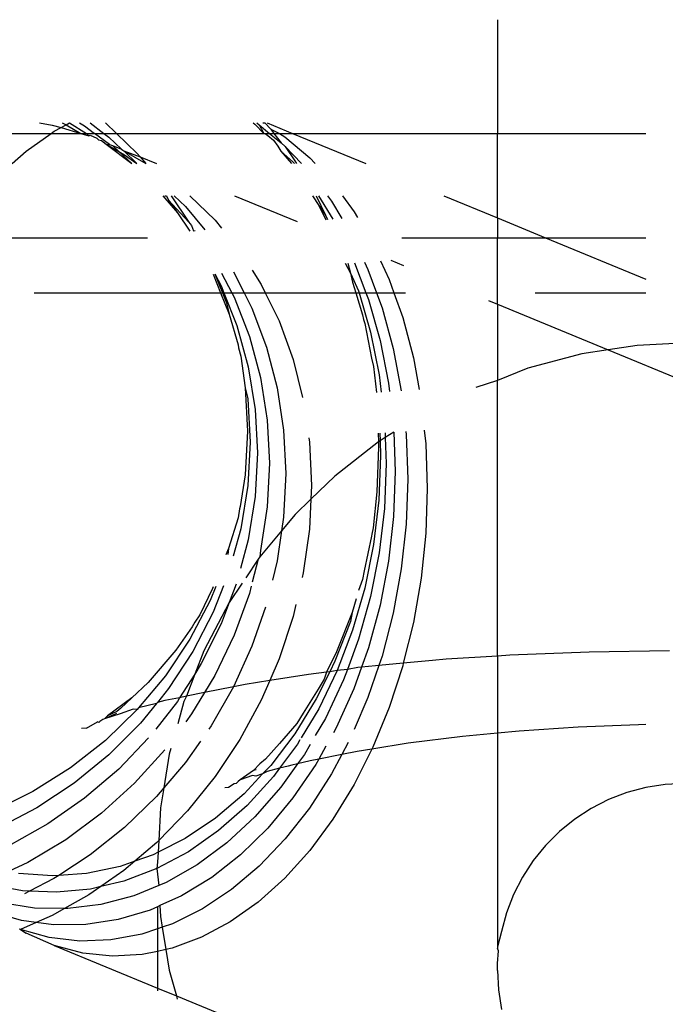
# Model space of a CAD drawing. Units: inches. Extents: x -7775 to 5155, y -6691 to 7139.
# Drawn here: x 2221 to 2233, y 1429 to 1447 of the extents above; entities that cross this region are included whole.
import ezdxf

# ---------------------------------------------------------------- set-up
doc = ezdxf.new("R2010")
doc.units = ezdxf.units.IN
doc.header["$MEASUREMENT"] = 0
doc.layers.add('strefa bezpieczeństwa', color=1, linetype='Continuous')

# ---------------------------------------------------------------- blocks, each defined once
blk = doc.blocks.new('0301')
for p, q in [((2229.577, 1447.157), (2229.577, 1445.034)), ((2221.028, 1445.229), (2221.268, 1445.19)), ((2221.268, 1445.19), (2221.431, 1445.143)), ((2221.301, 1445.073), (2221.431, 1445.143)), ((2221.431, 1445.143), (2221.53, 1445.196)), ((2221.431, 1445.143), (2221.803, 1445.034)), ((2221.453, 1445.229), (2221.53, 1445.196)), ((2221.53, 1445.196), (2221.592, 1445.229)), ((2221.53, 1445.196), (2221.803, 1445.034)), ((2221.592, 1445.229), (2221.905, 1445.034)), ((2221.778, 1445.229), (2221.872, 1445.174)), ((2221.872, 1445.174), (2222.058, 1445.034)), ((2221.976, 1445.229), (2222.232, 1445.034)), ((2222.263, 1445.229), (2222.464, 1445.034)), ((2225.019, 1445.229), (2225.051, 1445.204)), ((2225.051, 1445.204), (2225.214, 1445.034)), ((2225.085, 1445.229), (2225.131, 1445.193)), ((2225.131, 1445.193), (2225.324, 1445.034)), ((2225.131, 1445.193), (2225.214, 1445.034)), ((2225.198, 1445.229), (2225.233, 1445.229)), ((2225.233, 1445.229), (2225.345, 1445.11)), ((2225.281, 1445.229), (2225.753, 1445.034)), ((2220.128, 1445.034), (2221.247, 1445.034)), ((2220.781, 1444.704), (2221.247, 1445.034)), ((2221.247, 1445.034), (2221.301, 1445.073)), ((2221.247, 1445.034), (2221.803, 1445.034)), ((2221.803, 1445.034), (2221.952, 1444.991)), ((2221.803, 1445.034), (2221.905, 1445.034)), ((2221.905, 1445.034), (2221.952, 1444.991)), ((2221.905, 1445.034), (2222.058, 1445.034)), ((2221.952, 1444.991), (2221.978, 1445.003)), ((2221.978, 1445.003), (2222.102, 1444.945)), ((2222.058, 1445.034), (2222.232, 1445.034)), ((2222.337, 1444.825), (2222.058, 1445.034)), ((2222.102, 1444.945), (2222.131, 1444.914)), ((2222.232, 1445.034), (2222.326, 1444.963)), ((2222.232, 1445.034), (2222.464, 1445.034)), ((2222.326, 1444.963), (2222.562, 1444.739)), ((2222.464, 1445.034), (2222.852, 1444.659)), ((2222.464, 1445.034), (2225.214, 1445.034)), ((2225.214, 1445.034), (2225.244, 1445.034)), ((2225.244, 1445.034), (2225.29, 1444.994)), ((2225.244, 1445.034), (2225.324, 1445.034)), ((2225.29, 1444.994), (2225.396, 1444.906)), ((2225.324, 1445.034), (2225.538, 1444.857)), ((2225.324, 1445.034), (2225.403, 1445.034)), ((2225.345, 1445.11), (2225.403, 1445.034)), ((2225.345, 1445.11), (2225.507, 1445.034)), ((2225.403, 1445.034), (2225.538, 1444.857)), ((2225.403, 1445.034), (2225.507, 1445.034)), ((2225.507, 1445.034), (2225.608, 1444.971)), ((2225.507, 1445.034), (2225.753, 1445.034)), ((2225.608, 1444.971), (2226.075, 1444.578)), ((2225.753, 1445.034), (2227.122, 1444.469)), ((2225.753, 1445.034), (2229.577, 1445.034)), ((2229.577, 1445.034), (2232.349, 1445.034)), ((2229.577, 1443.456), (2229.577, 1445.034)), ((2222.131, 1444.914), (2222.187, 1444.898)), ((2222.187, 1444.898), (2222.276, 1444.83)), ((2222.276, 1444.83), (2222.751, 1444.469)), ((2222.276, 1444.83), (2222.509, 1444.697)), ((2222.276, 1444.83), (2222.337, 1444.825)), ((2222.337, 1444.825), (2222.392, 1444.809)), ((2222.392, 1444.809), (2222.509, 1444.697)), ((2222.392, 1444.809), (2222.562, 1444.739)), ((2225.396, 1444.906), (2225.481, 1444.794)), ((2225.481, 1444.794), (2225.534, 1444.703)), ((2225.538, 1444.857), (2225.618, 1444.791)), ((2225.618, 1444.791), (2225.922, 1444.469)), ((2225.618, 1444.791), (2225.795, 1444.52)), ((2220.52, 1444.469), (2220.781, 1444.704)), ((2222.509, 1444.697), (2222.751, 1444.469)), ((2222.509, 1444.697), (2222.619, 1444.631)), ((2222.562, 1444.739), (2222.582, 1444.721)), ((2222.582, 1444.721), (2222.605, 1444.71)), ((2222.605, 1444.71), (2223.016, 1444.469)), ((2222.605, 1444.71), (2222.847, 1444.469)), ((2222.605, 1444.71), (2222.906, 1444.597)), ((2222.619, 1444.631), (2222.847, 1444.469)), ((2222.852, 1444.659), (2222.906, 1444.597)), ((2222.906, 1444.597), (2223.216, 1444.469)), ((2222.906, 1444.597), (2223.016, 1444.469)), ((2225.534, 1444.703), (2225.733, 1444.469)), ((2225.534, 1444.703), (2225.76, 1444.505)), ((2226.075, 1444.578), (2226.175, 1444.469)), ((2225.76, 1444.505), (2225.787, 1444.469)), ((2225.795, 1444.52), (2225.827, 1444.469)), ((2223.33, 1443.869), (2223.603, 1443.549)), ((2223.371, 1443.869), (2223.4, 1443.869)), ((2223.4, 1443.869), (2223.44, 1443.788)), ((2223.487, 1443.869), (2223.82, 1443.373)), ((2223.543, 1443.869), (2223.752, 1443.67)), ((2223.837, 1443.869), (2224.308, 1443.41)), ((2224.67, 1443.869), (2225.839, 1443.386)), ((2226.128, 1443.869), (2226.242, 1443.687)), ((2226.197, 1443.869), (2226.366, 1443.506)), ((2226.236, 1443.869), (2226.505, 1443.431)), ((2226.403, 1443.869), (2226.479, 1443.768)), ((2226.684, 1443.869), (2226.902, 1443.57)), ((2228.576, 1443.869), (2229.577, 1443.456)), ((2223.44, 1443.788), (2223.603, 1443.549)), ((2223.44, 1443.788), (2223.82, 1443.373)), ((2223.752, 1443.67), (2224.113, 1443.235)), ((2226.242, 1443.687), (2226.374, 1443.422)), ((2226.242, 1443.687), (2226.366, 1443.506)), ((2226.479, 1443.768), (2226.674, 1443.442)), ((2223.603, 1443.549), (2223.834, 1443.209)), ((2226.366, 1443.506), (2226.406, 1443.424)), ((2226.902, 1443.57), (2226.965, 1443.462)), ((2223.82, 1443.373), (2223.837, 1443.348)), ((2223.837, 1443.348), (2223.868, 1443.316)), ((2223.868, 1443.316), (2223.906, 1443.216)), ((2224.308, 1443.41), (2224.425, 1443.265)), ((2229.577, 1443.456), (2230.473, 1443.086)), ((2229.577, 1443.456), (2229.577, 1443.086)), ((2223.906, 1443.216), (2223.934, 1443.218)), ((2219.343, 1443.086), (2223.044, 1443.086)), ((2227.791, 1443.086), (2229.577, 1443.086)), ((2229.577, 1443.086), (2230.473, 1443.086)), ((2229.577, 1441.843), (2229.577, 1443.086)), ((2230.473, 1443.086), (2232.349, 1442.311)), ((2230.473, 1443.086), (2232.349, 1443.086)), ((2226.738, 1442.607), (2226.833, 1442.424)), ((2226.787, 1442.611), (2226.833, 1442.424)), ((2226.91, 1442.619), (2227.123, 1442.057)), ((2227.094, 1442.631), (2227.16, 1442.491)), ((2227.397, 1442.651), (2227.556, 1442.306)), ((2227.588, 1442.664), (2227.822, 1442.568)), ((2224.272, 1442.405), (2224.41, 1442.057)), ((2224.302, 1442.412), (2224.421, 1442.188)), ((2224.302, 1442.412), (2224.518, 1441.867)), ((2224.429, 1442.424), (2224.62, 1442.057)), ((2224.653, 1442.446), (2224.85, 1442.057)), ((2225, 1442.479), (2225.169, 1442.213)), ((2226.833, 1442.424), (2226.874, 1442.257)), ((2226.833, 1442.424), (2226.987, 1442.092)), ((2227.16, 1442.491), (2227.32, 1442.057)), ((2224.421, 1442.188), (2224.472, 1442.057)), ((2225.169, 1442.213), (2225.245, 1442.057)), ((2226.874, 1442.257), (2226.933, 1442.057)), ((2227.556, 1442.306), (2227.644, 1442.057)), ((2220.93, 1442.057), (2224.41, 1442.057)), ((2224.41, 1442.057), (2224.57, 1441.655)), ((2224.41, 1442.057), (2224.472, 1442.057)), ((2224.472, 1442.057), (2224.714, 1441.445)), ((2224.472, 1442.057), (2224.62, 1442.057)), ((2224.62, 1442.057), (2224.662, 1441.975)), ((2224.62, 1442.057), (2224.85, 1442.057)), ((2224.85, 1442.057), (2224.995, 1441.77)), ((2224.85, 1442.057), (2225.245, 1442.057)), ((2225.245, 1442.057), (2225.502, 1441.533)), ((2225.245, 1442.057), (2226.933, 1442.057)), ((2226.933, 1442.057), (2227.061, 1441.643)), ((2226.933, 1442.057), (2226.997, 1442.057)), ((2226.987, 1442.092), (2226.997, 1442.057)), ((2226.997, 1442.057), (2227.21, 1441.322)), ((2226.997, 1442.057), (2227.123, 1442.057)), ((2227.123, 1442.057), (2227.171, 1441.93)), ((2227.123, 1442.057), (2227.32, 1442.057)), ((2227.32, 1442.057), (2227.424, 1441.774)), ((2227.32, 1442.057), (2227.644, 1442.057)), ((2227.644, 1442.057), (2227.809, 1441.594)), ((2227.644, 1442.057), (2227.862, 1442.057)), ((2230.281, 1442.057), (2232.349, 1442.057)), ((2224.518, 1441.867), (2224.57, 1441.655)), ((2224.662, 1441.975), (2224.948, 1441.24)), ((2227.171, 1441.93), (2227.388, 1441.166)), ((2229.411, 1441.911), (2229.577, 1441.843)), ((2229.577, 1441.843), (2231.645, 1440.989)), ((2229.577, 1441.843), (2229.577, 1440.417)), ((2224.57, 1441.655), (2224.735, 1441.083)), ((2224.995, 1441.77), (2225.268, 1441.042)), ((2227.061, 1441.643), (2227.078, 1441.56)), ((2227.424, 1441.774), (2227.632, 1441.016)), ((2225.502, 1441.533), (2225.764, 1440.81)), ((2227.078, 1441.56), (2227.101, 1441.482)), ((2227.101, 1441.482), (2227.226, 1440.835)), ((2227.809, 1441.594), (2228.009, 1440.84)), ((2224.714, 1441.445), (2224.926, 1440.672)), ((2227.21, 1441.322), (2227.372, 1440.523)), ((2224.735, 1441.083), (2224.744, 1441.029)), ((2224.948, 1441.24), (2225.153, 1440.472)), ((2227.388, 1441.166), (2227.544, 1440.371)), ((2233.233, 1441.126), (2232.188, 1441.073)), ((2224.744, 1441.029), (2224.786, 1440.876)), ((2225.268, 1441.042), (2225.466, 1440.279)), ((2227.632, 1441.016), (2227.781, 1440.228)), ((2231.154, 1440.914), (2230.143, 1440.651)), ((2231.645, 1440.989), (2231.154, 1440.914)), ((2232.188, 1441.073), (2231.645, 1440.989)), ((2231.645, 1440.989), (2233.092, 1440.392)), ((2224.786, 1440.876), (2224.866, 1440.281)), ((2225.764, 1440.81), (2225.941, 1440.104)), ((2227.226, 1440.835), (2227.265, 1440.678)), ((2228.009, 1440.84), (2228.117, 1440.249)), ((2224.926, 1440.672), (2225.054, 1439.876)), ((2227.265, 1440.678), (2227.323, 1440.197)), ((2230.143, 1440.651), (2229.577, 1440.417)), ((2225.153, 1440.472), (2225.278, 1439.68)), ((2227.372, 1440.523), (2227.409, 1440.203)), ((2227.544, 1440.371), (2227.563, 1440.213)), ((2229.577, 1440.417), (2229.177, 1440.291)), ((2229.577, 1435.272), (2229.577, 1440.417)), ((2224.866, 1440.281), (2224.91, 1439.47)), ((2224.866, 1440.281), (2224.916, 1440.077)), ((2225.466, 1440.279), (2225.585, 1439.49)), ((2224.916, 1440.077), (2224.96, 1439.267)), ((2225.054, 1439.876), (2225.097, 1439.067)), ((2225.278, 1439.68), (2225.32, 1438.872)), ((2224.91, 1439.47), (2224.866, 1438.658)), ((2225.585, 1439.49), (2225.625, 1438.683)), ((2227.349, 1439.435), (2227.355, 1439.273)), ((2227.381, 1439.437), (2227.386, 1439.293)), ((2227.479, 1439.443), (2227.483, 1439.353)), ((2227.643, 1439.455), (2227.483, 1439.353)), ((2227.643, 1439.455), (2227.671, 1438.719)), ((2227.866, 1439.469), (2227.872, 1439.408)), ((2228.213, 1439.492), (2228.24, 1439.236)), ((2224.96, 1439.267), (2224.916, 1438.455)), ((2226.056, 1439.348), (2226.069, 1439.264)), ((2226.069, 1439.264), (2226.107, 1438.458)), ((2227.355, 1439.273), (2226.542, 1438.634)), ((2227.386, 1439.293), (2227.355, 1439.273)), ((2227.355, 1439.273), (2227.359, 1439.173)), ((2227.483, 1439.353), (2227.386, 1439.293)), ((2227.386, 1439.293), (2227.397, 1439.02)), ((2227.483, 1439.353), (2227.501, 1438.868)), ((2227.872, 1439.408), (2227.903, 1438.576)), ((2225.097, 1439.067), (2225.054, 1438.254)), ((2227.359, 1439.173), (2227.326, 1438.338)), ((2228.24, 1439.236), (2228.269, 1438.404)), ((2227.397, 1439.02), (2227.364, 1438.183)), ((2225.32, 1438.872), (2225.278, 1438.057)), ((2227.501, 1438.868), (2227.469, 1438.03)), ((2227.671, 1438.719), (2227.639, 1437.881)), ((2224.866, 1438.658), (2224.773, 1438.063)), ((2225.625, 1438.683), (2225.585, 1437.867)), ((2226.542, 1438.634), (2226.095, 1438.2)), ((2227.903, 1438.576), (2227.872, 1437.737)), ((2224.916, 1438.455), (2224.786, 1437.649)), ((2226.107, 1438.458), (2226.095, 1438.2)), ((2227.326, 1438.338), (2227.255, 1437.668)), ((2228.269, 1438.404), (2228.24, 1437.565)), ((2225.054, 1438.254), (2224.926, 1437.444)), ((2226.095, 1438.2), (2225.802, 1437.916)), ((2226.095, 1438.2), (2226.069, 1437.641)), ((2227.364, 1438.183), (2227.265, 1437.354)), ((2224.762, 1438.024), (2224.735, 1437.856)), ((2224.773, 1438.063), (2224.762, 1438.024)), ((2225.278, 1438.057), (2225.153, 1437.245)), ((2227.469, 1438.03), (2227.372, 1437.199)), ((2224.735, 1437.856), (2224.557, 1437.283)), ((2225.802, 1437.916), (2225.548, 1437.612)), ((2225.585, 1437.867), (2225.548, 1437.612)), ((2227.639, 1437.881), (2227.544, 1437.047)), ((2224.786, 1437.649), (2224.647, 1437.139)), ((2225.548, 1437.612), (2225.143, 1437.127)), ((2225.548, 1437.612), (2225.466, 1437.052)), ((2226.069, 1437.641), (2225.954, 1436.824)), ((2227.255, 1437.668), (2227.231, 1437.547)), ((2227.872, 1437.737), (2227.782, 1436.9)), ((2224.926, 1437.444), (2224.783, 1436.905)), ((2227.226, 1437.511), (2227.091, 1436.864)), ((2227.231, 1437.547), (2227.226, 1437.511)), ((2228.24, 1437.565), (2228.153, 1436.727)), ((2224.557, 1437.283), (2224.51, 1437.166)), ((2224.557, 1437.283), (2224.545, 1437.17)), ((2225.153, 1437.245), (2225.143, 1437.127)), ((2227.265, 1437.354), (2227.101, 1436.541)), ((2225.111, 1437.079), (2224.881, 1436.735)), ((2225.111, 1437.079), (2225.001, 1436.653)), ((2225.143, 1437.127), (2225.111, 1437.079)), ((2225.466, 1437.052), (2225.377, 1436.688)), ((2227.372, 1437.199), (2227.21, 1436.382)), ((2227.544, 1437.047), (2227.388, 1436.226)), ((2227.091, 1436.864), (2227.061, 1436.703)), ((2227.782, 1436.9), (2227.632, 1436.075)), ((2225.954, 1436.824), (2225.935, 1436.741)), ((2227.061, 1436.703), (2226.983, 1436.494)), ((2228.153, 1436.727), (2228.009, 1435.899)), ((2224.258, 1436.532), (2224.02, 1436.044)), ((2224.319, 1436.569), (2224.217, 1436.312)), ((2224.27, 1436.563), (2224.258, 1436.532)), ((2224.465, 1436.587), (2224.272, 1436.092)), ((2224.811, 1436.631), (2224.573, 1436.275)), ((2224.702, 1436.617), (2224.573, 1436.275)), ((2224.982, 1436.576), (2224.948, 1436.443)), ((2227.101, 1436.541), (2226.874, 1435.754)), ((2224.217, 1436.312), (2223.837, 1435.587)), ((2224.948, 1436.443), (2224.662, 1435.662)), ((2226.938, 1436.342), (2226.864, 1436.088)), ((2227.21, 1436.382), (2226.987, 1435.589)), ((2224.573, 1436.275), (2224.098, 1435.37)), ((2224.573, 1436.275), (2224.421, 1435.874)), ((2225.247, 1436.185), (2224.995, 1435.457)), ((2225.816, 1436.235), (2225.764, 1436.014)), ((2227.388, 1436.226), (2227.171, 1435.427)), ((2224.272, 1436.092), (2223.893, 1435.358)), ((2224.02, 1436.044), (2223.926, 1435.905)), ((2225.764, 1436.014), (2225.502, 1435.22)), ((2226.864, 1436.088), (2226.576, 1435.35)), ((2226.864, 1436.088), (2226.833, 1435.921)), ((2227.632, 1436.075), (2227.424, 1435.271)), ((2223.879, 1435.817), (2223.573, 1435.385)), ((2223.926, 1435.905), (2223.879, 1435.817)), ((2224.421, 1435.874), (2224.049, 1435.131)), ((2226.833, 1435.921), (2226.544, 1435.175)), ((2226.874, 1435.754), (2226.587, 1435)), ((2228.009, 1435.899), (2227.821, 1435.139)), ((2223.837, 1435.587), (2223.38, 1434.905)), ((2224.662, 1435.662), (2224.301, 1434.909)), ((2226.987, 1435.589), (2226.777, 1435.023)), ((2223.573, 1435.385), (2223.056, 1434.78)), ((2224.995, 1435.457), (2224.648, 1434.695)), ((2227.171, 1435.427), (2227.042, 1435.064)), ((2223.893, 1435.358), (2223.44, 1434.664)), ((2224.098, 1435.37), (2223.926, 1434.936)), ((2225.502, 1435.22), (2225.326, 1434.815)), ((2226.576, 1435.35), (2226.389, 1434.974)), ((2227.424, 1435.271), (2227.364, 1435.095)), ((2228.622, 1435.214), (2228.366, 1435.19)), ((2229.577, 1435.272), (2228.622, 1435.214)), ((2229.812, 1435.287), (2229.577, 1435.272)), ((2229.577, 1435.272), (2229.577, 1433.833)), ((2231.292, 1435.347), (2229.812, 1435.287)), ((2232.79, 1435.369), (2231.292, 1435.347)), ((2224.049, 1435.131), (2223.926, 1434.936)), ((2226.544, 1435.175), (2226.448, 1434.981)), ((2226.777, 1435.023), (2226.587, 1435)), ((2226.777, 1435.023), (2226.705, 1434.828)), ((2226.969, 1435.058), (2226.777, 1435.023)), ((2227.042, 1435.064), (2226.897, 1434.659)), ((2227.042, 1435.064), (2226.969, 1435.058)), ((2227.304, 1435.089), (2227.042, 1435.064)), ((2227.364, 1435.095), (2227.16, 1434.497)), ((2227.364, 1435.095), (2227.304, 1435.089)), ((2227.821, 1435.139), (2227.364, 1435.095)), ((2227.809, 1435.091), (2227.556, 1434.312)), ((2227.821, 1435.139), (2227.809, 1435.091)), ((2228.366, 1435.19), (2227.821, 1435.139)), ((2223.38, 1434.905), (2222.878, 1434.303)), ((2223.926, 1434.936), (2223.645, 1434.492)), ((2223.926, 1434.936), (2223.773, 1434.524)), ((2224.301, 1434.909), (2224.109, 1434.591)), ((2226.048, 1434.931), (2225.326, 1434.815)), ((2226.389, 1434.974), (2226.048, 1434.931)), ((2226.448, 1434.981), (2226.197, 1434.472)), ((2226.343, 1434.838), (2226.23, 1434.656)), ((2226.587, 1435), (2226.242, 1434.289)), ((2226.389, 1434.974), (2226.343, 1434.838)), ((2226.448, 1434.981), (2226.389, 1434.974)), ((2226.587, 1435), (2226.448, 1434.981)), ((2223.056, 1434.78), (2222.755, 1434.495)), ((2223.44, 1434.664), (2223.23, 1434.406)), ((2224.648, 1434.695), (2224.109, 1434.591)), ((2224.648, 1434.695), (2224.232, 1433.968)), ((2224.867, 1434.742), (2224.648, 1434.695)), ((2225.326, 1434.815), (2224.867, 1434.742)), ((2225.326, 1434.815), (2225.169, 1434.451)), ((2226.23, 1434.656), (2225.95, 1434.207)), ((2226.705, 1434.828), (2226.366, 1434.108)), ((2226.897, 1434.659), (2226.567, 1433.931)), ((2222.755, 1434.495), (2222.299, 1434.155)), ((2222.755, 1434.495), (2222.549, 1434.3)), ((2223.645, 1434.492), (2223.366, 1434.444)), ((2223.645, 1434.492), (2223.603, 1434.425)), ((2223.773, 1434.524), (2223.645, 1434.492)), ((2223.773, 1434.524), (2223.723, 1434.422)), ((2224.109, 1434.591), (2223.773, 1434.524)), ((2224.109, 1434.591), (2223.868, 1434.193)), ((2226.197, 1434.472), (2225.795, 1433.821)), ((2227.16, 1434.497), (2226.905, 1433.903)), ((2222.549, 1434.3), (2222.475, 1434.234)), ((2222.78, 1434.279), (2222.534, 1434.191)), ((2222.852, 1434.273), (2222.78, 1434.279)), ((2222.878, 1434.303), (2222.852, 1434.273)), ((2223.214, 1434.386), (2222.878, 1434.303)), ((2223.214, 1434.386), (2222.915, 1434.018)), ((2223.603, 1434.425), (2223.198, 1433.908)), ((2223.23, 1434.406), (2223.214, 1434.386)), ((2223.366, 1434.444), (2223.23, 1434.406)), ((2223.723, 1434.422), (2223.609, 1434.009)), ((2225.169, 1434.451), (2224.77, 1433.717)), ((2226.242, 1434.289), (2225.913, 1433.744)), ((2227.556, 1434.312), (2227.253, 1433.569)), ((2222.243, 1434.102), (2222.209, 1434.087)), ((2222.466, 1434.198), (2222.243, 1434.102)), ((2222.534, 1434.191), (2222.243, 1434.102)), ((2222.299, 1434.155), (2222.243, 1434.102)), ((2222.852, 1434.273), (2222.259, 1433.697)), ((2222.475, 1434.234), (2222.299, 1434.155)), ((2223.868, 1434.193), (2223.759, 1434.046)), ((2225.95, 1434.207), (2225.831, 1434.015)), ((2226.366, 1434.108), (2226.178, 1433.786)), ((2221.905, 1433.926), (2221.816, 1433.919)), ((2221.905, 1433.926), (2222.109, 1434.045)), ((2222.134, 1434.032), (2222.109, 1434.045)), ((2222.156, 1434.048), (2222.134, 1434.032)), ((2222.209, 1434.087), (2222.156, 1434.048)), ((2222.915, 1434.018), (2222.326, 1433.428)), ((2224.232, 1433.968), (2224.192, 1433.91)), ((2225.831, 1434.015), (2225.509, 1433.637)), ((2226.567, 1433.931), (2226.517, 1433.841)), ((2231.085, 1433.945), (2229.986, 1433.871)), ((2232.21, 1433.99), (2231.085, 1433.945)), ((2232.349, 1433.992), (2232.21, 1433.99)), ((2223.066, 1433.744), (2222.509, 1433.161)), ((2225.795, 1433.821), (2225.345, 1433.229)), ((2228.925, 1433.77), (2227.912, 1433.643)), ((2229.577, 1433.833), (2228.925, 1433.77)), ((2229.986, 1433.871), (2229.577, 1433.833)), ((2229.577, 1433.833), (2229.577, 1429.844)), ((2222.259, 1433.697), (2221.608, 1433.185)), ((2223.481, 1433.549), (2223.452, 1433.441)), ((2224.034, 1433.685), (2223.752, 1433.283)), ((2224.77, 1433.717), (2224.308, 1433.023)), ((2225.509, 1433.637), (2225.25, 1433.345)), ((2225.843, 1433.628), (2225.508, 1433.176)), ((2225.89, 1433.705), (2225.843, 1433.628)), ((2226.081, 1433.62), (2225.974, 1433.437)), ((2226.377, 1433.59), (2226.241, 1433.347)), ((2226.789, 1433.656), (2226.671, 1433.433)), ((2227.912, 1433.643), (2227.235, 1433.535)), ((2227.253, 1433.569), (2227.235, 1433.535)), ((2222.326, 1433.428), (2221.678, 1432.899)), ((2223.367, 1433.521), (2222.805, 1432.901)), ((2223.452, 1433.441), (2223.349, 1432.81)), ((2225.974, 1433.437), (2225.846, 1433.257)), ((2226.671, 1433.433), (2226.241, 1433.347)), ((2226.671, 1433.433), (2226.479, 1433.07)), ((2226.961, 1433.491), (2226.671, 1433.433)), ((2227.235, 1433.535), (2226.902, 1432.872)), ((2227.235, 1433.535), (2226.961, 1433.491)), ((2221.608, 1433.185), (2220.904, 1432.741)), ((2223.752, 1433.283), (2223.349, 1432.81)), ((2225.143, 1433.258), (2225.024, 1433.134)), ((2225.25, 1433.345), (2225.143, 1433.258)), ((2225.345, 1433.229), (2225.195, 1433.07)), ((2225.508, 1433.176), (2225.28, 1433.118)), ((2225.508, 1433.176), (2225.396, 1433.024)), ((2225.669, 1433.214), (2225.508, 1433.176)), ((2225.846, 1433.257), (2225.534, 1432.822)), ((2225.74, 1433.236), (2225.669, 1433.214)), ((2225.846, 1433.257), (2225.74, 1433.236)), ((2226.187, 1433.25), (2225.76, 1432.624)), ((2226.08, 1433.315), (2225.846, 1433.257)), ((2226.241, 1433.347), (2226.08, 1433.315)), ((2226.241, 1433.347), (2226.187, 1433.25)), ((2222.509, 1433.161), (2221.872, 1432.616)), ((2224.308, 1433.023), (2223.79, 1432.379)), ((2225.024, 1433.134), (2224.778, 1432.96)), ((2225.008, 1433.04), (2224.778, 1432.96)), ((2225.195, 1433.07), (2224.85, 1432.701)), ((2225.396, 1433.024), (2224.903, 1432.484)), ((2225.07, 1433.032), (2225.008, 1433.04)), ((2225.075, 1433.145), (2225.024, 1433.134)), ((2225.195, 1433.07), (2225.07, 1433.032)), ((2225.28, 1433.118), (2225.195, 1433.07)), ((2226.479, 1433.07), (2226.069, 1432.433)), ((2221.678, 1432.899), (2220.98, 1432.437)), ((2222.805, 1432.901), (2222.187, 1432.34)), ((2223.349, 1432.81), (2223.212, 1432.649)), ((2223.349, 1432.81), (2223.288, 1432.438)), ((2224.555, 1432.82), (2224.491, 1432.812)), ((2224.662, 1432.887), (2224.555, 1432.82)), ((2224.702, 1432.892), (2224.662, 1432.887)), ((2224.74, 1432.929), (2224.702, 1432.892)), ((2224.778, 1432.96), (2224.74, 1432.929)), ((2225.534, 1432.822), (2225.051, 1432.269)), ((2226.902, 1432.872), (2226.508, 1432.228)), ((2232.349, 1432.817), (2231.996, 1432.723)), ((2232.711, 1432.875), (2232.349, 1432.817)), ((2233.077, 1432.894), (2232.711, 1432.875)), ((2220.904, 1432.741), (2220.157, 1432.371)), ((2223.212, 1432.649), (2222.619, 1432.073)), ((2224.85, 1432.701), (2224.315, 1432.245)), ((2225.76, 1432.624), (2225.29, 1432.059)), ((2231.996, 1432.723), (2231.654, 1432.591)), ((2221.872, 1432.616), (2221.185, 1432.137)), ((2223.288, 1432.438), (2223.255, 1431.828)), ((2224.903, 1432.484), (2224.372, 1432.014)), ((2231.654, 1432.591), (2231.327, 1432.425)), ((2220.98, 1432.437), (2220.237, 1432.048)), ((2222.187, 1432.34), (2221.52, 1431.843)), ((2223.79, 1432.379), (2223.255, 1431.828)), ((2225.051, 1432.269), (2224.529, 1431.786)), ((2226.069, 1432.433), (2225.618, 1431.856)), ((2231.327, 1432.425), (2231.02, 1432.226)), ((2221.185, 1432.137), (2220.456, 1431.729)), ((2222.619, 1432.073), (2221.978, 1431.56)), ((2224.315, 1432.245), (2223.747, 1431.864)), ((2226.508, 1432.228), (2226.075, 1431.643)), ((2231.02, 1432.226), (2230.735, 1431.996)), ((2224.372, 1432.014), (2223.808, 1431.619)), ((2225.29, 1432.059), (2224.783, 1431.563)), ((2230.735, 1431.996), (2230.476, 1431.737)), ((2221.52, 1431.843), (2220.811, 1431.417)), ((2223.22, 1431.792), (2222.81, 1431.442)), ((2223.255, 1431.828), (2223.22, 1431.792)), ((2223.747, 1431.864), (2223.243, 1431.609)), ((2223.255, 1431.828), (2223.243, 1431.609)), ((2224.529, 1431.786), (2223.974, 1431.376)), ((2225.618, 1431.856), (2225.131, 1431.347)), ((2230.476, 1431.737), (2230.246, 1431.453)), ((2221.978, 1431.56), (2221.391, 1431.177)), ((2223.152, 1431.563), (2222.81, 1431.442)), ((2223.243, 1431.609), (2223.152, 1431.563)), ((2223.808, 1431.619), (2223.217, 1431.302)), ((2223.243, 1431.609), (2223.233, 1431.424)), ((2224.783, 1431.563), (2224.244, 1431.139)), ((2226.075, 1431.643), (2225.608, 1431.125)), ((2220.811, 1431.417), (2220.453, 1431.248)), ((2222.537, 1431.345), (2221.907, 1431.213)), ((2222.81, 1431.442), (2222.537, 1431.345)), ((2222.81, 1431.442), (2222.605, 1431.267)), ((2223.233, 1431.424), (2223.217, 1431.302)), ((2223.974, 1431.376), (2223.393, 1431.045)), ((2225.131, 1431.347), (2224.614, 1430.91)), ((2230.246, 1431.453), (2230.046, 1431.146)), ((2221.271, 1431.168), (2220.635, 1431.211)), ((2221.391, 1431.177), (2221.271, 1431.168)), ((2221.391, 1431.177), (2221.298, 1431.116)), ((2221.907, 1431.213), (2221.391, 1431.177)), ((2222.605, 1431.267), (2222.177, 1430.968)), ((2223.217, 1431.302), (2222.605, 1431.069)), ((2223.217, 1431.302), (2223.257, 1430.989)), ((2220.715, 1430.887), (2220.089, 1431)), ((2221.298, 1431.116), (2220.845, 1430.881)), ((2222.177, 1430.968), (2221.952, 1430.811)), ((2222.177, 1430.968), (2221.98, 1430.921)), ((2222.605, 1431.069), (2222.177, 1430.968)), ((2223.257, 1430.989), (2222.792, 1430.796)), ((2223.393, 1431.045), (2223.257, 1430.989)), ((2224.244, 1431.139), (2223.68, 1430.794)), ((2225.608, 1431.125), (2225.111, 1430.678)), ((2230.046, 1431.146), (2229.88, 1430.82)), ((2220.845, 1430.881), (2220.715, 1430.887)), ((2220.845, 1430.881), (2220.752, 1430.833)), ((2221.347, 1430.86), (2220.845, 1430.881)), ((2221.98, 1430.921), (2221.347, 1430.86)), ((2221.952, 1430.811), (2221.498, 1430.557)), ((2222.792, 1430.796), (2222.177, 1430.633)), ((2223.68, 1430.794), (2223.277, 1430.612)), ((2224.614, 1430.91), (2224.073, 1430.551)), ((2229.88, 1430.82), (2229.748, 1430.478)), ((2220.934, 1430.566), (2220.32, 1430.664)), ((2222.177, 1430.633), (2221.556, 1430.556)), ((2223.277, 1430.612), (2223.233, 1430.592)), ((2223.277, 1430.612), (2223.288, 1430.41)), ((2225.111, 1430.678), (2224.591, 1430.309)), ((2220.694, 1430.336), (2220.206, 1430.477)), ((2221.498, 1430.557), (2220.934, 1430.566)), ((2221.268, 1430.428), (2220.966, 1430.298)), ((2221.498, 1430.557), (2221.268, 1430.428)), ((2221.556, 1430.556), (2221.498, 1430.557)), ((2223.096, 1430.53), (2222.498, 1430.351)), ((2223.233, 1430.592), (2223.096, 1430.53)), ((2223.233, 1430.592), (2223.233, 1430.178)), ((2224.073, 1430.551), (2223.512, 1430.272)), ((2229.748, 1430.478), (2229.654, 1430.131)), ((2220.966, 1430.298), (2220.673, 1430.166)), ((2220.966, 1430.298), (2220.694, 1430.336)), ((2221.291, 1430.253), (2220.966, 1430.298)), ((2221.895, 1430.258), (2221.291, 1430.253)), ((2222.498, 1430.351), (2221.895, 1430.258)), ((2223.288, 1430.41), (2223.321, 1430.208)), ((2223.512, 1430.272), (2223.321, 1430.208)), ((2224.591, 1430.309), (2224.053, 1430.02)), ((2220.673, 1430.166), (2220.647, 1430.173)), ((2221.207, 1430.018), (2220.673, 1430.166)), ((2220.673, 1430.166), (2220.781, 1430.098)), ((2221.301, 1429.868), (2220.781, 1430.098)), ((2222.939, 1430.078), (2222.36, 1429.971)), ((2223.233, 1430.178), (2222.939, 1430.078)), ((2223.321, 1430.208), (2223.233, 1430.178)), ((2223.233, 1430.178), (2223.233, 1429.758)), ((2223.321, 1430.208), (2223.389, 1429.791)), ((2229.654, 1430.131), (2229.577, 1429.844)), ((2221.78, 1429.951), (2221.207, 1430.018)), ((2221.839, 1429.723), (2221.301, 1429.868)), ((2221.301, 1429.868), (2223.233, 1429.072)), ((2222.36, 1429.971), (2221.78, 1429.951)), ((2224.053, 1430.02), (2223.503, 1429.815)), ((2222.39, 1429.666), (2221.839, 1429.723)), ((2222.946, 1429.697), (2222.39, 1429.666)), ((2223.233, 1429.758), (2222.946, 1429.697)), ((2223.389, 1429.791), (2223.233, 1429.758)), ((2223.233, 1429.758), (2223.233, 1429.072)), ((2223.503, 1429.815), (2223.389, 1429.791)), ((2223.389, 1429.791), (2223.452, 1429.407)), ((2229.577, 1429.844), (2229.577, 1429.809)), ((2229.596, 1429.77), (2229.577, 1429.809)), ((2229.577, 1429.533), (2229.596, 1429.77)), ((2229.577, 1429.398), (2229.577, 1429.533)), ((2223.452, 1429.407), (2223.584, 1428.928)), ((2229.577, 1429.398), (2229.596, 1429.039)), ((2223.233, 1429.072), (2223.584, 1428.928)), ((2223.233, 1429.072), (2223.233, 1429.019)), ((2229.596, 1429.039), (2229.654, 1428.671)), ((2223.584, 1428.928), (2223.601, 1428.867)), ((2223.584, 1428.928), (2233.114, 1425.005))]:
    blk.add_line(p, q)

msp = doc.modelspace()

# ---------------------------------------------------------------- block references
at = {"layer": 'strefa bezpieczeństwa'}
msp.add_blockref('0301', (0, 0), dxfattribs=at)

doc.saveas('drawing.dxf')
